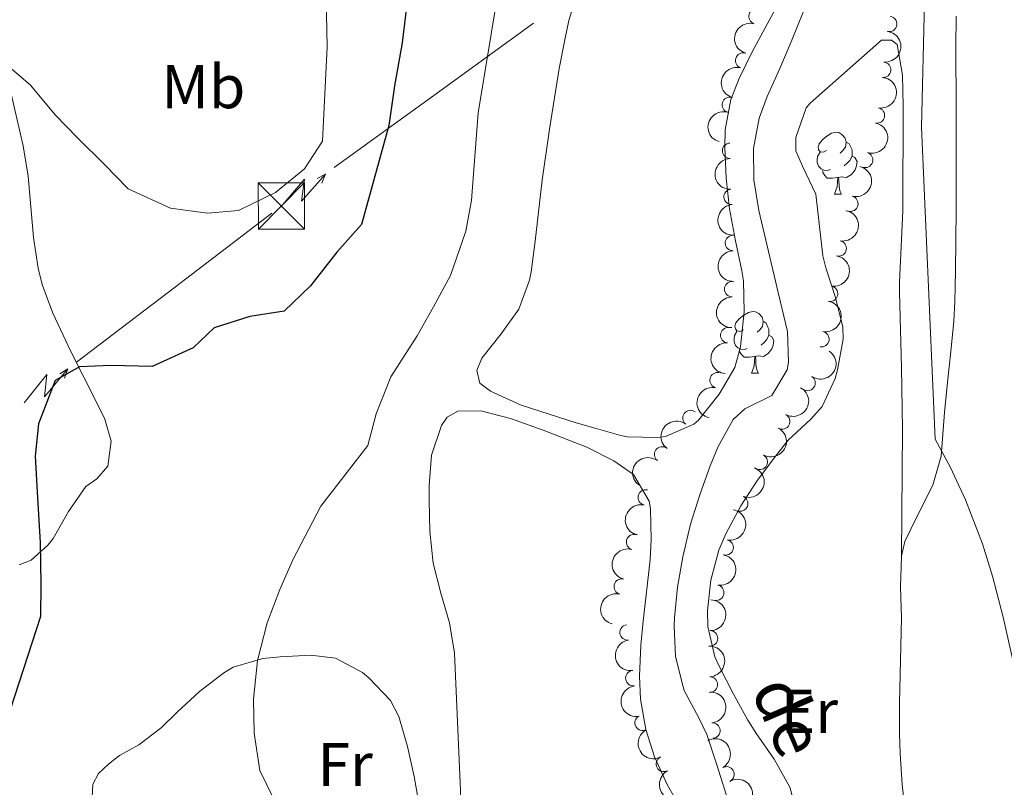
# Model space of a CAD drawing. Units: metres. Extents: x 634326 to 638838, y 711037 to 714095.
# Drawn here: x 635295 to 635455, y 712239 to 712364 of the extents above; entities that cross this region are included whole.
import ezdxf
from ezdxf.enums import TextEntityAlignment as Align

# ---------------------------------------------------------------- set-up
doc = ezdxf.new("R2010")
doc.units = ezdxf.units.M
doc.header["$MEASUREMENT"] = 0
doc.linetypes.add('DGN Style 3', pattern=[69.24662665688074, 49.46187618348624, -19.7847504733945])
for name, color, linetype, lineweight in [('Carátula', 7, 'Continuous', 5), ('Elementos auxiliares', 7, 'Continuous', 5), ('Entidades rústicas y varios', 7, 'Continuous', 5), ('Hidrografía', 7, 'Continuous', 5), ('Líneas de conducción', 7, 'Continuous', 5), ('Relieve y altimetría', 7, 'Continuous', 5), ('Textos de rotulación', 7, 'Continuous', 5)]:
    doc.layers.add(name, color=color, linetype=linetype, lineweight=lineweight)
doc.styles.add('Style-Arial Narrow', font='txt')
doc.styles.add('Style-timesi', font='timesi.shx', dxfattribs={"bigfont": 'timesibig.shx'})

# ---------------------------------------------------------------- blocks, each defined once
blk = doc.blocks.new('5TME_2')
at = {"layer": 'Líneas de conducción', "color": 250, "linetype": 'Continuous', "lineweight": 5}
for p, q in [((-3.75, 3.75), (3.75, -3.75)), ((3.722999999998137, 3.776000000070781), (-3.716000000014901, -3.783999999985099))]:
    blk.add_line(p, q, dxfattribs=at)
at = {"layer": 'Líneas de conducción', "color": 250, "linetype": 'Continuous', "lineweight": 5, "flags": 128}
blk.add_lwpolyline([(-3.75, -3.75), (3.75, -3.75), (3.75, 3.75), (-3.75, 3.75), (-3.716000000014901, -3.783999999985099)], dxfattribs=at)

msp = doc.modelspace()

# ---------------------------------------------------------------- linework, layer by layer
at = {"layer": 'Carátula', "color": 7, "linetype": 'Continuous', "lineweight": 5}
msp.add_3dface([(634383.97, 711037.46), (638838.1100000001, 711125.1499999999), (638779.6499999999, 714094.5700000001), (634325.52, 714006.8800000001)], dxfattribs=at)
at = {"layer": 'Elementos auxiliares', "color": 250, "linetype": 'Continuous', "lineweight": 5}
msp.add_3dface([(635250.02, 711448.4199999999), (635205.06, 713761.77), (638625.47, 713829.1699999999), (638671.5800000001, 711515.78)], dxfattribs=at)
at = {"layer": 'Entidades rústicas y varios', "color": 92, "linetype": 'Continuous', "lineweight": 5}
for p, q in [((635427.3899999999, 712335.3900000001), (635428.51, 712335.3900000001)), ((635413.8800000001, 712306.31), (635415.01, 712306.31))]:
    msp.add_line(p, q, dxfattribs=at)
at = {"layer": 'Entidades rústicas y varios', "color": 92, "linetype": 'Continuous', "lineweight": 5, "flags": 128}
for points in [[(635426.0900000001, 712342.45), (635425.55, 712342.1799999999), (635425.03, 712342.24), (635424.76, 712342.6100000001), (635424.71, 712343.04), (635424.8700000001, 712343.56), (635425.3500000001, 712344.1499999999), (635425.98, 712344.6799999999), (635426.8800000001, 712345.26), (635427.6300000001, 712345.4199999999), (635428.05, 712345.3700000001), (635428.5800000001, 712345.06), (635429.1100000001, 712344.47), (635429.27, 712343.8300000001), (635429.1599999999, 712342.98), (635428.73, 712342.45), (635428.31, 712342.02)], [(635429.27, 712343.8300000001), (635429.75, 712343.52), (635430.06, 712342.8800000001), (635430.22, 712342.56), (635430.22, 712341.98), (635430.22, 712341.55), (635429.8500000001, 712340.8600000001), (635429.4299999999, 712340.3800000001), (635428.95, 712339.96)], [(635426.6699999999, 712339.3700000001), (635426.25, 712339.21), (635425.6599999999, 712339.27), (635425.19, 712339.48), (635424.76, 712339.8999999999), (635424.55, 712340.49), (635424.55, 712340.9099999999), (635424.6000000001, 712341.5), (635425.03, 712342.1799999999)], [(635430.22, 712341.55), (635430.6699999999, 712341.3), (635431.02, 712340.6799999999), (635430.9099999999, 712339.96), (635430.7, 712339.3200000001), (635430.1100000001, 712338.5800000001), (635429.3200000001, 712338.1000000001), (635428.47, 712338.2), (635428.04, 712338.0800000001)], [(635427.9299999999, 712338.0800000001), (635427.04, 712337.99), (635426.19, 712337.99), (635425.77, 712338.4199999999), (635425.45, 712338.8999999999), (635425.45, 712339.21)], [(635427.3899999999, 712335.3900000001), (635427.8200000001, 712336.55), (635427.9299999999, 712338.0800000001), (635428.04, 712338.0800000001), (635428.0700000001, 712337.49), (635428.1100000001, 712336.8), (635428.1799999999, 712336.19), (635428.29, 712335.79), (635428.51, 712335.3900000001)], [(635412.5800000001, 712313.3700000001), (635412.05, 712313.1000000001), (635411.52, 712313.1599999999), (635411.26, 712313.53), (635411.2, 712313.95), (635411.3600000001, 712314.47), (635411.8400000001, 712315.0700000001), (635412.48, 712315.6000000001), (635413.3800000001, 712316.1799999999), (635414.1200000001, 712316.3400000001), (635414.55, 712316.29), (635415.0800000001, 712315.97), (635415.6100000001, 712315.3900000001), (635415.77, 712314.75), (635415.6599999999, 712313.8999999999), (635415.23, 712313.3700000001), (635414.81, 712312.94)], [(635415.77, 712314.75), (635416.24, 712314.4299999999), (635416.56, 712313.79), (635416.72, 712313.47), (635416.72, 712312.8900000001), (635416.72, 712312.47), (635416.3500000001, 712311.78), (635415.9299999999, 712311.3), (635415.45, 712310.8800000001)], [(635413.1699999999, 712310.29), (635412.74, 712310.1300000001), (635412.1599999999, 712310.19), (635411.6799999999, 712310.3999999999), (635411.26, 712310.8200000001), (635411.04, 712311.4099999999), (635411.04, 712311.8300000001), (635411.1000000001, 712312.4099999999), (635411.52, 712313.1000000001)], [(635416.72, 712312.47), (635417.1699999999, 712312.22), (635417.52, 712311.6000000001), (635417.4099999999, 712310.8800000001), (635417.2, 712310.24), (635416.6100000001, 712309.5), (635415.8200000001, 712309.02), (635414.97, 712309.1200000001), (635414.54, 712308.99)], [(635414.4299999999, 712308.99), (635413.54, 712308.9099999999), (635412.69, 712308.9099999999), (635412.27, 712309.3400000001), (635411.95, 712309.81), (635411.95, 712310.1300000001)], [(635413.8800000001, 712306.31), (635414.3200000001, 712307.47), (635414.4299999999, 712308.99), (635414.54, 712308.99), (635414.5700000001, 712308.4099999999), (635414.6100000001, 712307.72), (635414.6799999999, 712307.1100000001), (635414.79, 712306.71), (635415.01, 712306.31)]]:
    msp.add_lwpolyline(points, dxfattribs=at)
at = {"layer": 'Entidades rústicas y varios', "color": 92, "linetype": 'Continuous', "lineweight": 5}
for points in [[(635418.45, 712366.6200000001, 393.95), (635414.06, 712358.6100000001, 394.05), (635411.8899999999, 712354.1499999999, 393.93), (635410.54, 712350.76, 393.86), (635409.6000000001, 712345.81, 393.84), (635409.55, 712342.96, 393.83), (635409.78, 712337.97, 393.8), (635410.3, 712332.99, 393.77), (635411.29, 712327.8, 393.74), (635412.3300000001, 712322.9199999999, 393.71), (635412.5800000001, 712321.29, 393.71), (635412.71, 712316.29, 393.73), (635412.1100000001, 712310.5800000001, 393.8), (635411.1599999999, 712307.22, 393.83), (635408.6499999999, 712302.8999999999, 393.74), (635405.27, 712298.69, 393.71), (635404.51, 712298.04, 393.71), (635399.8899999999, 712296.01, 393.59), (635398.69, 712295.8600000001, 393.58), (635393.6699999999, 712295.98, 393.62), (635392.46, 712296.26, 393.64), (635388.6699999999, 712297.3500000001, 393.71), (635385.3800000001, 712298.23, 393.67), (635376.49, 712301.1100000001, 393.67), (635371.5, 712303.3900000001, 393.71), (635369.73, 712304.6699999999, 393.71), (635369.29, 712306.72, 393.67), (635370.1000000001, 712308.73, 393.67), (635373.21, 712312.7, 393.69), (635376.1100000001, 712316.71, 393.71), (635377.8400000001, 712321.4199999999, 393.73), (635378.1000000001, 712322.76, 393.74), (635378.75, 712327.72, 393.73), (635379.8800000001, 712337.6499999999, 393.68), (635381.06, 712345.8999999999, 393.71), (635382.6499999999, 712355.77, 393.89), (635383.6000000001, 712360.6799999999, 393.96), (635384.23, 712363.5700000001, 393.99), (635385.6499999999, 712368.3600000001, 393.99)], [(635438.26, 712276.6100000001, 393.4), (635438.8, 712278.99, 393.44), (635440.73, 712282.98, 393.66), (635443.3200000001, 712288.1000000001, 394.53), (635444.6699999999, 712292.8600000001, 395.28), (635445.22, 712299.8999999999, 396.31), (635445.72, 712304.8500000001, 396.9), (635446.27, 712309.8, 397.36), (635446.72, 712314.76, 397.75), (635446.8899999999, 712317.8800000001, 397.99), (635447.03, 712322.8700000001, 398.36), (635447.1200000001, 712332.8600000001, 398.94), (635447.1300000001, 712337.8500000001, 399.14), (635447.1399999999, 712344.3, 399.27), (635447.1399999999, 712349.29, 399.17), (635447.0800000001, 712359.29, 398.55), (635447.1100000001, 712364.28, 398.3)], [(635421.3899999999, 712234.26, 392.57), (635420.1000000001, 712239.1000000001, 392.59), (635417.5900000001, 712243.6499999999, 392.73), (635414.72, 712247.74, 392.93), (635413.31, 712249.97, 393.03), (635410.8899999999, 712254.28, 393.28), (635408.6300000001, 712258.73, 393.51), (635407.94, 712260.25, 393.56), (635406.8, 712265.1799999999, 393.42), (635406.76, 712267.8, 393.34), (635407.27, 712272.7, 393.31), (635408.5700000001, 712277.56, 393.29), (635409.7, 712280.25, 393.28), (635412.1599999999, 712284.79, 393.29), (635414.8800000001, 712288.95, 393.3), (635417.8300000001, 712292.8900000001, 393.31), (635419.8600000001, 712295.4299999999, 393.31), (635423.51, 712298.8300000001, 393.25), (635425.3800000001, 712300.8800000001, 393.22), (635427.47, 712305.4199999999, 393.25), (635427.8700000001, 712306.8400000001, 393.28), (635428.79, 712311.8200000001, 393.46), (635428.72, 712313.77, 393.53), (635427.52, 712318.5900000001, 393.67), (635425.95, 712323.3900000001, 393.79), (635425.48, 712325.3700000001, 393.84), (635424.3200000001, 712335.3800000001, 393.97), (635422.1499999999, 712339.8999999999, 394.2), (635421.06, 712342.3999999999, 394.28), (635421.06, 712344.5800000001, 394.25), (635422.74, 712349.3700000001, 394.13), (635423.4299999999, 712350.1400000001, 394.09), (635434.98, 712360.3600000001, 393.28), (635436.6300000001, 712360.3500000001, 393.19), (635437.54, 712359.6799999999, 393.19), (635438.3999999999, 712354.7, 393.23), (635438.5, 712349.72, 393.27), (635438.45, 712332.6699999999, 393.34), (635437.9299999999, 712321.0700000001, 393.29), (635437.9199999999, 712319.47, 393.28), (635438.24, 712307.23, 393.28), (635438.4199999999, 712297.23, 393.35), (635438.26, 712276.6100000001, 393.41)], [(635292.8, 712355.2, 404.8), (635295.5800000001, 712343.22, 403.42), (635296.3899999999, 712338.31, 403.01), (635297.27, 712328.31, 402.47), (635298.01, 712323.3800000001, 402.16), (635298.69, 712320.72, 401.93), (635300.4199999999, 712316.0700000001, 401.3), (635302.5, 712311.56, 400.63), (635303.22, 712310.04, 400.47), (635307.72, 712301.1799999999, 399.68), (635308.8600000001, 712298.8200000001, 399.47), (635309.8800000001, 712295.29, 399.16), (635309.3200000001, 712291.2, 398.85), (635307.52, 712289.1499999999, 398.91), (635305.76, 712287.9299999999, 399.16), (635302.96, 712283.8500000001, 399.52), (635300.45, 712279.49, 399.88), (635299.5900000001, 712278.3900000001, 400.03), (635296.8899999999, 712275.95, 400.68), (635294.94, 712275.1699999999, 400.93)], [(635367.74, 712211.21, 391.81), (635366.55, 712239.79, 392.37), (635365.6200000001, 712260.8400000001, 393.05), (635364.81, 712265.75, 393.05), (635363.4099999999, 712270.5800000001, 392.95), (635362.2, 712275.44, 392.95), (635361.6300000001, 712280.6400000001, 393.08), (635361.5, 712285.6499999999, 393.21), (635361.53, 712288.0900000001, 393.27), (635361.8899999999, 712293.01, 393.39), (635363.54, 712297.8, 393.51), (635364.4299999999, 712299.1699999999, 393.55), (635366.19, 712300.1599999999, 393.61), (635369.8999999999, 712300.22, 393.71), (635374.73, 712298.95, 393.69), (635380.04, 712297.05, 393.5), (635387.1100000001, 712294.27, 393.38), (635391.54, 712292.06, 393.34), (635394.71, 712289.8800000001, 393.33), (635397.27, 712285.51, 393.34), (635397.45, 712284.31, 393.33), (635397.6100000001, 712279.31, 393.26), (635397.4299999999, 712276, 393.21), (635396.27, 712266.06, 393.08), (635395.8800000001, 712262.1400000001, 393.02), (635395.6799999999, 712257.1400000001, 392.93), (635395.8300000001, 712253.3800000001, 392.86), (635396.71, 712248.47, 392.78), (635398.1300000001, 712244.01, 392.71), (635400.22, 712239.44, 392.66), (635402.73, 712235.0900000001, 392.64)], [(635442.06, 712219.1499999999, 392.31), (635440.6799999999, 712224.71, 392.4), (635439.6799999999, 712229.6300000001, 392.48), (635438.8899999999, 712234.5800000001, 392.58), (635438.3300000001, 712239.55, 392.68), (635438.01, 712244.54, 392.79), (635437.9299999999, 712247.79, 392.85), (635437.94, 712252.79, 392.95), (635438.25, 712266.6100000001, 393.23), (635438.1100000001, 712271.6100000001, 393.32), (635438.26, 712276.6100000001, 393.4)], [(635320.5700000001, 712251.29, 395.85), (635324.21, 712254.6400000001, 395.68), (635328.19, 712257.6599999999, 395.6), (635329.7, 712258.5700000001, 395.51), (635334.51, 712259.97, 394.97), (635337.31, 712260.25, 394.73), (635342.3, 712260.54, 394.51), (635346.31, 712260.05, 394.33), (635350.69, 712257.74, 394.11), (635351.72, 712256.8700000001, 394.05), (635355.26, 712253.1799999999, 393.91), (635356.5900000001, 712250.56, 393.86), (635358, 712245.69, 393.79), (635359.1000000001, 712240.81, 393.75), (635359.94, 712235.8900000001, 393.71)], [(635306.8, 712237.45, 397.51), (635306.9199999999, 712239.6000000001, 397.38), (635307.8, 712241.3300000001, 397.1), (635309.46, 712242.8500000001, 396.76), (635311.24, 712244.25, 396.6), (635314.3899999999, 712245.95, 396.51), (635318.02, 712248.72, 396.23), (635320.5700000001, 712251.29, 395.85)]]:
    msp.add_polyline3d(points, dxfattribs=at)
for centre, radius, start, end in [((635414.6894309858, 712364.242556778, 397.62), 1.250091938746999, 74.21825848096043, 253.4318128999559), ((635436.2475602261, 712362.9983667638, 398.24), 1.250091938746999, 263.0124308605693, 82.22598527956475), ((635412.5282218193, 712357.06069247, 397.62), 1.250091938746999, 74.21825848096043, 253.4318128999559), ((635435.2735839305, 712355.5641215609, 398.1209256553066), 1.250091938746999, 264.7609525329936, 83.97450695198904), ((635410.3670126528, 712349.8788281621, 397.62), 1.250091938746999, 74.21825848096043, 253.4318128999559), ((635434.2580798438, 712348.1467659138, 397.8157354473856), 1.250091938746999, 260.1083384582691, 79.32189287726446), ((635410.4078516637, 712342.4070936427, 397.087602417439), 1.250091938746998, 91.25973256300344, 270.4732869819989), ((635432.3208055326, 712340.9237314751, 397.4991920573439), 1.250091938746998, 252.2264508060173, 71.44000522501273), ((635410.6405012275, 712334.9350965794, 396.62), 1.250091938746999, 94.68570096842667, 273.8992553874221), ((635429.9319816139, 712333.8152114851, 397.37), 1.250091938746998, 255.8377207742155, 75.05127519321096), ((635410.854548017, 712327.4397063965, 396.5410722909925), 1.250091938746998, 91.85028548749584, 271.0638399064912), ((635428.0479942511, 712326.5592204761, 397.260503976349), 1.250091938746999, 259.7612047256589, 78.97475914465431), ((635410.7360916345, 712319.941815997, 396.3998070259288), 1.250091938746999, 89.79531591348415, 269.0088703324795), ((635426.650994437, 712319.1945541382, 397.036901760273), 1.250091938746998, 260.8352735685358, 80.04882798753121), ((635410.0968239235, 712312.4687782091, 396.37), 1.250091938746999, 85.90961961188118, 265.1231740308766), ((635425.2458073196, 712311.8285199935, 397), 1.250091938746999, 259.6562290653402, 78.8697834843356), ((635408.3650490518, 712305.1693367055, 396.2550578486783), 1.250091938746999, 77.6505816939516, 256.864136112947), ((635422.9968766435, 712304.711916018, 396.5398029036684), 1.250091938746998, 236.3194815832898, 55.53303600228526), ((635403.9628899898, 712299.0295140024, 396.25), 1.250091938746998, 53.23504646100792, 232.4486008800034), ((635418.8719783518, 712298.4668967361, 396.1337083439807), 1.250091938746998, 242.1054041905536, 61.31895860954904), ((635399.3581992865, 712293.1107072637, 396.158581693532), 1.250091938746998, 53.02134760045708, 232.2349020194525), ((635415.2355978105, 712291.911703686, 395.9173253729813), 1.250091938746998, 241.7141103601584, 60.92766477915382), ((635396.7080947687, 712286.1407397895, 396.12), 1.250091938746999, 77.86507540978751, 257.0786298287829), ((635412.0497683235, 712285.1366631389, 395.7527913749157), 1.250091938746999, 248.7721933115534, 67.98574773054878), ((635394.8003076818, 712278.890072824, 396.12), 1.250091938746999, 74.2001612675657, 253.4137156865611), ((635409.6908095831, 712278.0174896719, 395.63), 1.250091938746999, 259.0342686613201, 78.2478230803155), ((635392.8051953423, 712271.663312119, 396.2192187756116), 1.250091938746998, 76.1590458828666, 255.372600301862), ((635408.1598797501, 712270.6751922602, 395.63), 1.250091938746998, 260.116056909563, 79.32961132855844), ((635393.7562040726, 712264.2276644763, 396.25), 1.250091938746999, 98.09117788826222, 277.3047323072576), ((635407.1488509069, 712263.2629113903, 395.63), 1.250091938746998, 269.5292777404575, 88.74283215945295), ((635394.6864645821, 712256.7855804006, 396.25), 1.250091938746999, 98.09117788826222, 277.3047323072576), ((635407.1218499942, 712255.7637024776, 395.63), 1.250091938746998, 271.8502854874959, 91.06383990649122), ((635396.2020067764, 712249.5321664682, 396.25), 1.250091938746999, 118.2997039121372, 297.5132583311326), ((635407.5370985263, 712248.2770427382, 395.63), 1.250091938746998, 275.2889602093127, 94.50251462830819), ((635399.6457794847, 712242.8695521518, 396.25), 1.250091938746999, 118.2997039121372, 297.5132583311326), ((635409.8227421963, 712241.1821782915, 395.63), 1.250091938746998, 299.6877753911532, 118.9013298101486)]:
    msp.add_arc(centre, radius, start, end, dxfattribs=at)
at = {"layer": 'Entidades rústicas y varios', "color": 92, "linetype": 'Continuous', "lineweight": 5, "extrusion": (0.1090964278532308, -0.1979118774749587, 0.9741297953476229)}
for centre in [(900360.9940203119, 308995.3103445837, -71276.34926940547), (900355.6342755596, 308990.1998164117, -71275.16367335644), (900350.274530807, 308985.0892882396, -71273.97807730739)]:
    msp.add_arc(centre, 2.516055640060342, 45.36446333574663, 225.9090503451192, dxfattribs=at)
at = {"layer": 'Entidades rústicas y varios', "color": 92, "linetype": 'Continuous', "lineweight": 5, "extrusion": (-0.1434663236416948, 0.1746097242330299, 0.974129795347623)}
msp.add_arc((-943198.8978570376, -143110.7417636785, 33608.65655903793), 2.516055640060342, 45.36446333574665, 225.9090503451193, dxfattribs=at)
at = {"layer": 'Entidades rústicas y varios', "color": 92, "linetype": 'Continuous', "lineweight": 5, "extrusion": (-0.1288302433808674, 0.1856715115639035, 0.9741297953476229)}
msp.add_arc((-928161.954912104, -217160.9600305372, 50787.32031917939), 2.516055640060344, 45.36446333574661, 225.9090503451192, dxfattribs=at)
at = {"layer": 'Entidades rústicas y varios', "color": 92, "linetype": 'Continuous', "lineweight": 5, "extrusion": (-0.1021517684974838, 0.2015841214204004, 0.974129795347623)}
msp.add_arc((-888805.7775190056, -339090.2815096918, 79073.48884748638), 2.516055640060342, 45.36446333574663, 225.9090503451193, dxfattribs=at)
at = {"layer": 'Entidades rústicas y varios', "color": 92, "linetype": 'Continuous', "lineweight": 5, "extrusion": (0.1623071351401502, -0.1572499147808839, 0.974129795347623)}
msp.add_arc((953743.9730039104, 38382.28671418922, -8497.135899352565), 2.516055640060342, 45.36446333574665, 225.9090503451193, dxfattribs=at)
at = {"layer": 'Entidades rústicas y varios', "color": 92, "linetype": 'Continuous', "lineweight": 5, "extrusion": (-0.1146460761202565, 0.1947496316972811, 0.974129795347623)}
msp.add_arc((-908966.3415695633, -283877.4384769492, 66264.4788730961), 2.516055640060342, 45.36446333574663, 225.9090503451192, dxfattribs=at)
at = {"layer": 'Entidades rústicas y varios', "color": 92, "linetype": 'Continuous', "lineweight": 5, "extrusion": (0.1714141340655903, -0.147269604666211, 0.9741297953476229)}
msp.add_arc((954383.216113081, -17211.465535536, 4399.628904823025), 2.516055640060341, 45.36446333574666, 225.9090503451193, dxfattribs=at)
at = {"layer": 'Entidades rústicas y varios', "color": 92, "linetype": 'Continuous', "lineweight": 5, "extrusion": (-0.1277029714321946, 0.1864486334178569, 0.974129795347623)}
msp.add_arc((-926776.4248996935, -222621.0263262698, 52053.43605653169), 2.516055640060343, 45.36446333574663, 225.9090503451192, dxfattribs=at)
at = {"layer": 'Entidades rústicas y varios', "color": 92, "linetype": 'Continuous', "lineweight": 5, "extrusion": (0.1639192745615033, -0.1555686769347503, 0.974129795347623)}
msp.add_arc((954087.9508640878, 28793.90424803749, -6273.279430412018), 2.516055640060342, 45.36446333574664, 225.9090503451193, dxfattribs=at)
at = {"layer": 'Entidades rústicas y varios', "color": 92, "linetype": 'Continuous', "lineweight": 5, "extrusion": (-0.13117550219403, 0.1840220895440062, 0.974129795347623)}
msp.add_arc((-930893.6946513366, -205654.0016912021, 48117.01113776384), 2.516055640060342, 45.36446333574665, 225.9090503451193, dxfattribs=at)
at = {"layer": 'Entidades rústicas y varios', "color": 92, "linetype": 'Continuous', "lineweight": 5, "extrusion": (0.1582354278528241, -0.1613464941925666, 0.9741297953476231)}
msp.add_arc((952412.3060522813, 62097.26711570856, -13999.50169541585), 2.516055640060343, 45.36446333574663, 225.9090503451193, dxfattribs=at)
at = {"layer": 'Entidades rústicas y varios', "color": 92, "linetype": 'Continuous', "lineweight": 5, "extrusion": (-0.1273611515216984, 0.1866822940159703, 0.974129795347623)}
msp.add_arc((-926345.3772283678, -224264.4752229123, 52434.4338290139), 2.516055640060343, 45.36446333574663, 225.9090503451193, dxfattribs=at)
at = {"layer": 'Entidades rústicas y varios', "color": 92, "linetype": 'Continuous', "lineweight": 5, "extrusion": (0.1469378385819324, -0.1716986121343682, 0.974129795347623)}
msp.add_arc((945903.7704741172, 124821.4454860102, -28550.97111838174), 2.516055640060342, 45.36446333574663, 225.9090503451193, dxfattribs=at)
at = {"layer": 'Entidades rústicas y varios', "color": 92, "linetype": 'Continuous', "lineweight": 5, "extrusion": (-0.04299076108837625, 0.2218624264652319, 0.9741297953476229)}
msp.add_arc((-759326.4264773636, -563367.6090048666, 131102.8038659882), 2.516055640060342, 45.36446333574664, 225.9090503451193, dxfattribs=at)
at = {"layer": 'Entidades rústicas y varios', "color": 92, "linetype": 'Continuous', "lineweight": 5, "extrusion": (0.1207496205784152, -0.1910253149353955, 0.9741297953476229)}
msp.add_arc((917694.3565536974, 255885.7145758402, -58956.8073428061), 2.516055640060342, 45.36446333574663, 225.9090503451193, dxfattribs=at)
at = {"layer": 'Entidades rústicas y varios', "color": 92, "linetype": 'Continuous', "lineweight": 5, "extrusion": (-0.06513810778405738, 0.2163981717351391, 0.9741297953476231)}
msp.add_arc((-813763.7362074873, -485924.015541669, 113136.1777529021), 2.516055640060342, 45.36446333574665, 225.9090503451193, dxfattribs=at)
at = {"layer": 'Entidades rústicas y varios', "color": 92, "linetype": 'Continuous', "lineweight": 5, "extrusion": (0.03099060778416288, -0.2238542473243839, 0.974129795347623)}
msp.add_arc((727078.1835465601, 602522.6139665336, -139373.4200824965), 2.516055640060342, 45.36446333574664, 225.9090503451193, dxfattribs=at)
at = {"layer": 'Entidades rústicas y varios', "color": 92, "linetype": 'Continuous', "lineweight": 5, "extrusion": (-0.06365873800161892, 0.2168379738238657, 0.9741297953476229)}
msp.add_arc((-810332.1567129779, -491321.25840316, 114388.0668723538), 2.516055640060342, 45.36446333574665, 225.9090503451193, dxfattribs=at)
at = {"layer": 'Entidades rústicas y varios', "color": 92, "linetype": 'Continuous', "lineweight": 5, "extrusion": (0.03015547407120547, -0.2239682772169735, 0.9741297953476229)}
msp.add_arc((724761.1721263663, 605154.9546388687, -139984.1930200587), 2.516055640060343, 45.36446333574664, 225.9090503451193, dxfattribs=at)
at = {"layer": 'Entidades rústicas y varios', "color": 92, "linetype": 'Continuous', "lineweight": 5, "extrusion": (-0.08982040477358871, 0.2073726999928074, 0.9741297953476231)}
msp.add_arc((-866171.5170344083, -390598.9048365336, 91021.22814146127), 2.516055640060342, 45.36446333574665, 225.9090503451193, dxfattribs=at)
at = {"layer": 'Entidades rústicas y varios', "color": 92, "linetype": 'Continuous', "lineweight": 5, "extrusion": (0.1214638992627004, -0.1905719365276504, 0.9741297953476231)}
msp.add_arc((918650.911739117, 252527.7383784538, -58177.92605476409), 2.516055640060343, 45.36446333574664, 225.9090503451193, dxfattribs=at)
at = {"layer": 'Entidades rústicas y varios', "color": 92, "linetype": 'Continuous', "lineweight": 5, "extrusion": (-0.1253272032374152, 0.1880538059829843, 0.974129795347623)}
msp.add_arc((-923759.0829373228, -234027.9152820302, 54698.05672818172), 2.516055640060341, 45.36446333574664, 225.9090503451193, dxfattribs=at)
at = {"layer": 'Entidades rústicas y varios', "color": 92, "linetype": 'Continuous', "lineweight": 5, "extrusion": (0.1090339107663766, -0.1979463263589099, 0.974129795347623)}
msp.add_arc((900202.1860058054, 309208.5047618456, -71327.34827080012), 2.516055640060343, 45.36446333574663, 225.9090503451192, dxfattribs=at)
at = {"layer": 'Entidades rústicas y varios', "color": 92, "linetype": 'Continuous', "lineweight": 5, "extrusion": (-0.1288552544645728, 0.1856541548494631, 0.974129795347623)}
msp.add_arc((-928126.3766250828, -216992.1501378305, 50745.91417705435), 2.516055640060342, 45.36446333574663, 225.9090503451192, dxfattribs=at)
at = {"layer": 'Entidades rústicas y varios', "color": 92, "linetype": 'Continuous', "lineweight": 5, "extrusion": (0.1157364586997406, -0.1941036165135556, 0.9741297953476231)}
msp.add_arc((910517.8177166441, 279047.7884200427, -64330.23457648965), 2.516055640060342, 45.36446333574663, 225.9090503451192, dxfattribs=at)
at = {"layer": 'Entidades rústicas y varios', "color": 92, "linetype": 'Continuous', "lineweight": 5, "extrusion": (-0.1574845539666351, 0.1620794776581176, 0.974129795347623)}
msp.add_arc((-952069.7146768913, -66193.63453189394, 15762.03026409824), 2.516055640060341, 45.36446333574663, 225.9090503451193, dxfattribs=at)
at = {"layer": 'Entidades rústicas y varios', "color": 92, "linetype": 'Continuous', "lineweight": 5, "extrusion": (0.1798595220606849, -0.1368272419516678, 0.9741297953476229)}
for centre in [(951576.5733021968, -72435.21033138956, 17210.65553986579), (951571.2135574443, -72440.32085956162, 17211.84113591484)]:
    msp.add_arc(centre, 2.516055640060341, 45.36446333574666, 225.9090503451193, dxfattribs=at)
at = {"layer": 'Entidades rústicas y varios', "color": 92, "linetype": 'Continuous', "lineweight": 5, "extrusion": (-0.1639192745615033, 0.1555686769347503, 0.974129795347623)}
msp.add_arc((-954038.712290806, -28574.77227975742, 7034.7964138307), 2.516055640060342, 45.36446333574665, 225.9090503451193, dxfattribs=at)
at = {"layer": 'Entidades rústicas y varios', "color": 92, "linetype": 'Continuous', "lineweight": 5, "extrusion": (-0.1729551853348878, 0.1454566797427083, 0.974129795347623)}
msp.add_arc((-954080.3516195766, 27224.70493095403, -5910.174730608866), 2.516055640060342, 45.36446333574665, 225.9090503451193, dxfattribs=at)
at = {"layer": 'Entidades rústicas y varios', "color": 92, "linetype": 'Continuous', "lineweight": 5, "extrusion": (0.2160529712042425, -0.06627409335341357, 0.974129795347623)}
for centre in [(867268.3870450307, -388184.9948293761, 90461.73339055252), (867263.0273002784, -388190.105357548, 90462.91898660155)]:
    msp.add_arc(centre, 2.516055640060342, 45.36446333574664, 225.9090503451193, dxfattribs=at)
at = {"layer": 'Entidades rústicas y varios', "color": 92, "linetype": 'Continuous', "lineweight": 5, "extrusion": (-0.2175949982807425, 0.06102096802904641, 0.9741297953476229)}
msp.add_arc((-857359.5476438007, 408724.9821213757, -94414.76880013343), 2.516055640060341, 45.36446333574663, 225.9090503451192, dxfattribs=at)
at = {"layer": 'Entidades rústicas y varios', "color": 92, "linetype": 'Continuous', "lineweight": 5, "extrusion": (-0.2185287757528438, 0.0575874637743455, 0.9741297953476231)}
msp.add_arc((-850643.1651182198, 421828.8938056717, -97454.7571138579), 2.516055640060342, 45.36446333574661, 225.9090503451192, dxfattribs=at)
at = {"layer": 'Hidrografía', "color": 142, "linetype": 'DGN Style 3', "lineweight": 15}
msp.add_polyline3d([(635423.49, 712367.8900000001, 392.96), (635420.44, 712360.3900000001, 393.04), (635418.46, 712355.79, 393.03), (635416.3999999999, 712351.23, 393), (635415.1000000001, 712347.72, 392.98), (635414.19, 712342.79, 392.99), (635414.27, 712337.72, 393.03), (635415.06, 712332.69, 393.05), (635418.24, 712319.4199999999, 392.79), (635419.71, 712313.0800000001, 392.79), (635419.8899999999, 712308.0800000001, 392.69), (635419.69, 712306.8500000001, 392.67), (635417.2, 712302.7, 392.61), (635412.81, 712300.51, 392.61), (635410.9099999999, 712298.8, 392.61), (635408.47, 712294.4099999999, 392.54), (635407.1699999999, 712291.26, 392.48), (635405.47, 712286.5700000001, 392.42), (635404, 712281.78, 392.36), (635402.72, 712276.49, 392.36), (635401.8800000001, 712271.55, 392.43), (635401.3800000001, 712266.6100000001, 392.48), (635401.3, 712265.24, 392.48), (635401.54, 712260.31, 392.42), (635402.76, 712255.3700000001, 392.26), (635402.96, 712254.8, 392.23), (635405.3200000001, 712250.3600000001, 391.8), (635406.6300000001, 712247.6300000001, 391.61), (635408.2, 712242.8900000001, 391.53), (635411.2, 712233.3400000001, 391.39)], dxfattribs=at)
at = {"layer": 'Líneas de conducción', "color": 6, "linetype": 'Continuous', "lineweight": 5}
for p, q in [((635362.2651619206, 712351.4105817752, 404.9308391393578), (635378.4514298879, 712363.149442615, 405.3823648539026)), ((635346.078893953, 712339.6717209353, 404.479313424813), (635362.2651619206, 712351.4105817752, 404.9308391393578)), ((635320.1044460642, 712320.1846628853, 405.2530299495609), (635335.9909507965, 712332.2992435207, 404.3278794687338)), ((635304.2179413319, 712308.0700822496, 406.1781804303879), (635320.1044460642, 712320.1846628853, 405.2530299495609))]:
    msp.add_line(p, q, dxfattribs=at)
at = {"layer": 'Líneas de conducción', "color": 6, "linetype": 'Continuous', "lineweight": 5, "extrusion": (0.9962025372215085, 0.06367363371671624, 0.05938158976264063), "elevation": 678309.3678712539, "flags": 128}
msp.add_lwpolyline([(670356.9420494239, -39882.228321801), (670361.1873409126, -39951.22507648151), (670357.6327245845, -39939.2539517324), (670361.7896232563, -40009.44786809203)], dxfattribs=at)
at = {"layer": 'Líneas de conducción', "color": 6, "linetype": 'Continuous', "lineweight": 5, "extrusion": (0.8747980959095837, 0.484339292751828, 0.01198919887339706), "elevation": 900815.9743477048, "flags": 128}
msp.add_lwpolyline([(315452.7544204805, -10333.56635784942), (315452.7544204805, -10460.57053515897)], dxfattribs=at)
at = {"layer": 'Líneas de conducción', "color": 6, "linetype": 'Continuous', "lineweight": 5, "extrusion": (0.370832915175959, 0.9283331464659262, 0.02608674365982301), "elevation": 896904.8534860353, "flags": 128}
msp.add_lwpolyline([(-325763.7792514794, -22937.89494421573), (-325763.7792514794, -23000.81635744264)], dxfattribs=at)
at = {"layer": 'Líneas de conducción', "color": 6, "linetype": 'Continuous', "lineweight": 5, "extrusion": (0.9943845492970096, 0.08759677457906533, 0.05938158976254697), "elevation": 694151.4553235786, "flags": 128}
msp.add_lwpolyline([(653805.4813791742, -40822.48680259321), (653809.7266706626, -40891.48355727374), (653806.1720543343, -40879.51243252461), (653810.3289530061, -40949.70634888424)], dxfattribs=at)
at = {"layer": 'Líneas de conducción', "color": 6, "linetype": 'Continuous', "lineweight": 5, "extrusion": (0.8629054014894615, 0.5052232449033965, 0.01198919887205732), "elevation": 908084.4078608635, "flags": 128}
msp.add_lwpolyline([(293704.8967066361, -10418.58608382847), (293704.8967066362, -10545.59026113802)], dxfattribs=at)
at = {"layer": 'Líneas de conducción', "color": 6, "linetype": 'Continuous', "lineweight": 5, "extrusion": (0.3484153673435622, 0.9369771681337863, 0.0260867436611234), "elevation": 888775.2967654974, "flags": 128}
msp.add_lwpolyline([(-347203.7200248193, -22723.6192831677), (-347203.7200248193, -22786.54069639462)], dxfattribs=at)
at = {"layer": 'Relieve y altimetría', "color": 30, "linetype": 'Continuous', "lineweight": 5, "flags": 128}
for points, elevation in [([(635461.6300000001, 712234.79), (635459.05, 712247.7), (635454.76, 712266.7), (635453.03, 712273.3400000001), (635451.3800000001, 712278.6100000001), (635448.6499999999, 712285.73), (635446.1300000001, 712291.1100000001), (635443.69, 712295.6200000001), (635442.3800000001, 712326.44), (635441.5, 712346.24), (635442.46, 712387.01), (635443.51, 712398.8), (635444.03, 712408.8500000001), (635448.6699999999, 712437.8400000001)], 395), ([(635336.55, 712435.3), (635335.28, 712428.98), (635336.3999999999, 712421.3999999999), (635338.19, 712415.1300000001), (635339.6100000001, 712408.05), (635345.1300000001, 712394.56), (635345.8, 712387.72), (635345.8999999999, 712381.6100000001), (635346.23, 712376.5700000001), (635344.8800000001, 712371.6300000001), (635344.8700000001, 712364.5900000001), (635344.95, 712359.29), (635344.21, 712343.95), (635341.29, 712339.48), (635336.55, 712335.6599999999), (635330.56, 712332.7), (635325.52, 712332.31), (635319.52, 712333.0800000001), (635312.6200000001, 712336.21), (635308.81, 712340.2), (635304.3800000001, 712344.49), (635300.77, 712348.23), (635296.77, 712353.0900000001), (635292.9099999999, 712356.3900000001)], 405), ([(635373.75, 712374.49), (635369.49, 712348.56), (635368.4199999999, 712334.3999999999), (635367.5, 712329.3400000001), (635365, 712322.19), (635362.22, 712317.1000000001), (635359.55, 712312.3800000001), (635355.3, 712305.71), (635352.8999999999, 712299.69), (635351.55, 712294.56), (635343.9299999999, 712284.71), (635339.46, 712276.1000000001), (635337.29, 712271.21), (635335.2, 712265.75), (635333.6200000001, 712259.6799999999), (635332.97, 712253.3800000001), (635333.1200000001, 712247.8400000001), (635334.03, 712241.81), (635339.8400000001, 712229.94)], 395)]:
    msp.add_lwpolyline(points, dxfattribs=dict(at, elevation=elevation))
at = {"layer": 'Relieve y altimetría', "color": 30, "linetype": 'Continuous', "lineweight": 25, "elevation": 400, "flags": 128}
msp.add_lwpolyline([(635358.45, 712370.74), (635357.1300000001, 712359.94), (635355.8800000001, 712352.94), (635354.98, 712346.51), (635350.51, 712330.4299999999), (635346.53, 712325.94), (635342.26, 712320.51), (635337.96, 712316.3900000001), (635332.3700000001, 712315.49), (635326.6100000001, 712313.6499999999), (635323.1699999999, 712310.4199999999), (635316.55, 712307.3800000001), (635309.8200000001, 712307.5800000001), (635304.71, 712307.31), (635300.76, 712305.1300000001), (635298.0700000001, 712298.1100000001), (635297.53, 712292.8600000001), (635297.8899999999, 712286.0800000001), (635298.3200000001, 712278.8), (635298.4299999999, 712272.0700000001), (635298.3899999999, 712266.8300000001), (635293.53, 712251.8)], dxfattribs=at)

# ---------------------------------------------------------------- block references
at = {"layer": 'Líneas de conducción', "color": 250, "linetype": 'Continuous', "lineweight": 5}
msp.add_blockref('5TME_2', (635337.5, 712333.45, 404.24), dxfattribs=at)

# ---------------------------------------------------------------- texts
at = {"layer": 'Entidades rústicas y varios', "color": 92, "linetype": 'Continuous', "lineweight": 5, "style": 'Style-Arial Narrow'}
for s, p in [('Mb', (635324.834875968, 712352.8200099999, 409.85)), ('Er', (635423.2808486046, 712251.41001, 393.01)), ('Fr', (635347.882525227, 712242.7800100001, 395.26))]:
    msp.add_text(s, height=7.000020000000001, dxfattribs=at).set_placement(p, align=Align.MIDDLE_CENTER)
at = {"layer": 'Textos de rotulación', "color": 142, "linetype": 'Continuous', "lineweight": 5, "style": 'Style-timesi'}
msp.add_text('de', height=7.99974, rotation=293.2479639069239, dxfattribs=at).set_placement((635413.73, 712254.96, 393.03))

doc.saveas('drawing.dxf')
